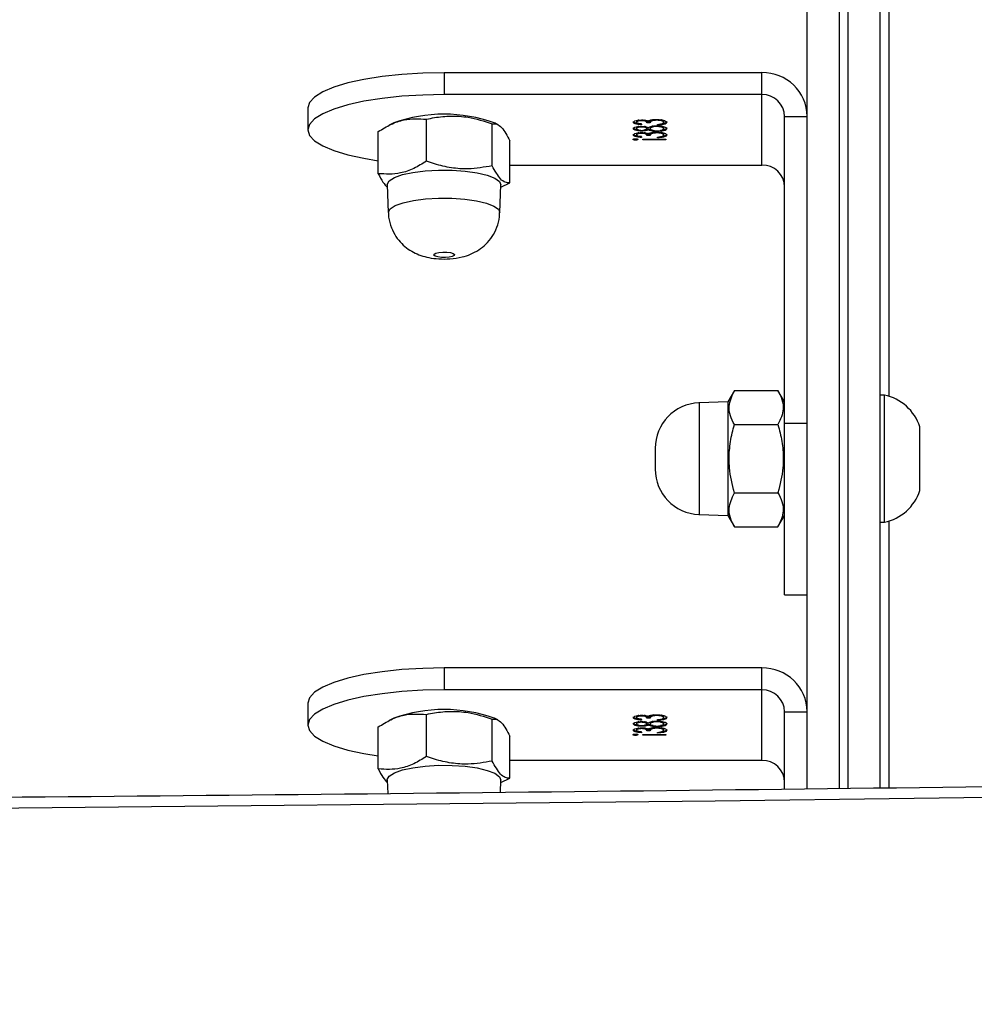
# Model space of a CAD drawing. Units: inches. Extents: x -335 to 1097, y 27 to 725.
# Drawn here: x 585 to 595, y 305 to 316 of the extents above; entities that cross this region are included whole.
import ezdxf

# ---------------------------------------------------------------- set-up
doc = ezdxf.new("R2010")
doc.units = ezdxf.units.IN
doc.header["$MEASUREMENT"] = 0
doc.layers.add('VP-DIM', color=7, linetype='Continuous')
doc.layers.add('VP-EQ', color=7, linetype='Continuous', true_color=0x8a3492)
doc.styles.get("Standard").update_dxf_attribs({"font": 'arial.ttf'})
doc.dimstyles.get("Standard").update_dxf_attribs({"dimtxt": 14, "dimasz": 20, "dimexe": 20, "dimexo": 50, "dimgap": 20, "dimtad": 0, "dimdec": 0, "dimzin": 0, "dimdsep": 46, "dimtxsty": 'Standard', "dimcen": -0.09, "dimadec": 0, "dimazin": 0, "dimtfac": 1, "dimtdec": 4, "dimtofl": 0, "dimtmove": 0, "dimatfit": 3, "dimfxl": 70, "dimfxlon": 1, "dimtolj": 1, "dimtzin": 0, "dimarcsym": 0})

# ---------------------------------------------------------------- blocks, each defined once
blk = doc.blocks.new('*D9')
at = {"layer": 'Defpoints', "color": 0}
for p in [(862.601, 705.093), (-57.494, 262.062), (862.601, 261.825)]:
    blk.add_point(p, dxfattribs=at)
at = {"layer": 'VP-DIM', "color": 0, "lineweight": -2}
for p, q in [((-57.494, 635.093), (-57.494, 725.093)), ((862.601, 635.093), (862.601, 725.093)), ((-37.494, 705.093), (382.87, 705.093)), ((842.601, 705.093), (453.712, 705.093))]:
    blk.add_line(p, q, dxfattribs=at)
at = {"layer": 'VP-DIM', "color": 0}
for points in [[(-37.494, 708.427), (-37.494, 701.76), (-57.494, 705.093)], [(842.601, 701.76), (842.601, 708.427), (862.601, 705.093)]]:
    blk.add_solid(points, dxfattribs=at)
at = {"layer": 'VP-DIM', "color": 0, "insert": (418.291, 705.093), "char_height": 14, "attachment_point": 5}
blk.add_mtext('\\A1;920', dxfattribs=at)
blk = doc.blocks.new('*D10')
at = {"layer": 'Defpoints', "color": 0}
for p in [(710.486, 649.032), (145.5, 285.182), (710.486, 252.821)]:
    blk.add_point(p, dxfattribs=at)
at = {"layer": 'VP-DIM', "color": 0, "lineweight": -2}
for p, q in [((145.5, 579.032), (145.5, 669.032)), ((710.486, 579.032), (710.486, 669.032)), ((165.5, 649.032), (392.572, 649.032)), ((690.486, 649.032), (463.414, 649.032))]:
    blk.add_line(p, q, dxfattribs=at)
at = {"layer": 'VP-DIM', "color": 0}
for points in [[(165.5, 652.366), (165.5, 645.699), (145.5, 649.032)], [(690.486, 645.699), (690.486, 652.366), (710.486, 649.032)]]:
    blk.add_solid(points, dxfattribs=at)
at = {"layer": 'VP-DIM', "color": 0, "insert": (427.993, 649.032), "char_height": 14, "attachment_point": 5}
blk.add_mtext('\\A1;570', dxfattribs=at)
blk = doc.blocks.new('*D11')
at = {"layer": 'Defpoints', "color": 0}
for p in [(341.397, 495.654), (341.397, 29.208), (1077, 29.208)]:
    blk.add_point(p, dxfattribs=at)
at = {"layer": 'VP-DIM', "color": 0, "lineweight": -2}
for p, q in [((1007, 495.654), (1097, 495.654)), ((1077, 475.654), (1077, 301.101)), ((1077, 49.208), (1077, 229.699)), ((1007, 29.208), (1097, 29.208))]:
    blk.add_line(p, q, dxfattribs=at)
at = {"layer": 'VP-DIM', "color": 0}
for points in [[(1080.333, 475.654), (1073.666, 475.654), (1077, 495.654)], [(1073.666, 49.208), (1080.333, 49.208), (1077, 29.208)]]:
    blk.add_solid(points, dxfattribs=at)
at = {"layer": 'VP-DIM', "color": 0, "insert": (1077, 265.4), "char_height": 14, "attachment_point": 5, "rotation": 90}
blk.add_mtext('\\A1;470', dxfattribs=at)
blk = doc.blocks.new('*D12')
at = {"layer": 'Defpoints', "color": 0}
for p in [(370.693, 345.588), (308.786, 179.21), (986.158, 179.21)]:
    blk.add_point(p, dxfattribs=at)
at = {"layer": 'VP-DIM', "color": 0, "lineweight": -2}
for p, q in [((916.158, 345.588), (1006.158, 345.588)), ((986.158, 325.588), (986.158, 297.162)), ((986.158, 199.21), (986.158, 227.636)), ((916.158, 179.21), (1006.158, 179.21))]:
    blk.add_line(p, q, dxfattribs=at)
at = {"layer": 'VP-DIM', "color": 0}
for points in [[(989.491, 325.588), (982.824, 325.588), (986.158, 345.588)], [(982.824, 199.21), (989.491, 199.21), (986.158, 179.21)]]:
    blk.add_solid(points, dxfattribs=at)
at = {"layer": 'VP-DIM', "color": 0, "insert": (986.158, 262.399), "char_height": 14, "attachment_point": 5, "rotation": 90}
blk.add_mtext('\\A1;170', dxfattribs=at)
blk = doc.blocks.new('3004-1')
at = {"color": 7, "linetype": 'Continuous', "lineweight": 25}
for p, q in [((178.942, -143.104), (178.701, -143.104)), ((185.499, -143.104), (185.258, -143.104)), ((178.218, -143.879), (178.681, -143.879)), ((184.774, -143.879), (185.238, -143.879)), ((178.096, -143.979), (177.946, -143.985)), ((178.776, -144.051), (178.751, -144.001)), ((184.652, -143.979), (184.346, -143.99)), ((185.333, -144.051), (185.308, -144.001)), ((178.355, -144.41), (178.819, -144.41)), ((184.912, -144.41), (185.375, -144.41)), ((179.331, -144.604), (179.089, -144.604)), ((179.089, -148.104), (179.089, -144.604)), ((179.331, -148.104), (179.331, -144.604)), ((185.887, -144.604), (185.646, -144.604)), ((185.646, -148.104), (185.646, -144.604)), ((185.887, -148.104), (185.887, -144.604)), ((178.305, -145.135), (178.768, -145.135)), ((178.758, -145.195), (178.776, -145.158)), ((184.861, -145.135), (185.325, -145.135)), ((185.314, -145.195), (185.333, -145.158)), ((177.957, -145.224), (178.096, -145.229)), ((178.068, -145.228), (178.117, -145.329)), ((184.346, -145.218), (184.652, -145.229)), ((184.625, -145.228), (184.674, -145.329)), ((178.117, -145.329), (178.581, -145.329)), ((178.313, -145.329), (178.313, -148.104)), ((184.674, -145.329), (185.137, -145.329)), ((184.869, -145.329), (184.869, -148.104)), ((178.597, -146.712), (178.588, -146.712)), ((178.654, -146.725), (178.644, -146.725)), ((178.723, -146.725), (178.714, -146.725)), ((178.793, -146.725), (178.783, -146.725)), ((185.154, -146.712), (185.144, -146.712)), ((185.21, -146.725), (185.201, -146.725)), ((185.28, -146.725), (185.27, -146.725)), ((185.35, -146.725), (185.34, -146.725)), ((178.591, -146.792), (178.599, -146.792)), ((178.591, -147.048), (178.591, -146.792)), ((178.599, -146.792), (178.599, -147.048)), ((178.625, -146.779), (178.617, -146.779)), ((178.639, -146.873), (178.639, -146.837)), ((178.648, -146.837), (178.639, -146.837)), ((178.648, -146.873), (178.648, -146.837)), ((178.67, -146.78), (178.662, -146.78)), ((178.697, -146.779), (178.688, -146.779)), ((178.724, -146.837), (178.714, -146.837)), ((178.74, -146.779), (178.732, -146.779)), ((178.764, -146.779), (178.756, -146.779)), ((178.778, -146.873), (178.778, -146.837)), ((178.788, -146.837), (178.778, -146.837)), ((178.788, -146.873), (178.788, -146.837)), ((178.81, -146.78), (178.801, -146.78)), ((185.148, -146.792), (185.156, -146.792)), ((185.148, -147.048), (185.148, -146.792)), ((185.156, -146.792), (185.156, -147.048)), ((185.182, -146.779), (185.173, -146.779)), ((185.196, -146.873), (185.196, -146.837)), ((185.205, -146.837), (185.196, -146.837)), ((185.205, -146.873), (185.205, -146.837)), ((185.227, -146.78), (185.219, -146.78)), ((185.254, -146.779), (185.244, -146.779)), ((185.28, -146.837), (185.271, -146.837)), ((185.297, -146.779), (185.288, -146.779)), ((185.321, -146.779), (185.313, -146.779)), ((185.335, -146.873), (185.335, -146.837)), ((185.345, -146.837), (185.335, -146.837)), ((185.345, -146.873), (185.345, -146.837)), ((185.366, -146.78), (185.358, -146.78)), ((178.648, -146.873), (178.639, -146.873)), ((178.675, -146.947), (178.667, -146.947)), ((178.691, -146.949), (178.683, -146.949)), ((178.71, -146.853), (178.701, -146.853)), ((178.724, -146.873), (178.714, -146.873)), ((178.746, -146.947), (178.736, -146.947)), ((178.788, -146.873), (178.778, -146.873)), ((178.814, -146.947), (178.806, -146.947)), ((181.75, -146.929), (181.521, -146.929)), ((185.205, -146.873), (185.196, -146.873)), ((185.231, -146.947), (185.223, -146.947)), ((185.248, -146.949), (185.24, -146.949)), ((185.267, -146.853), (185.258, -146.853)), ((185.281, -146.873), (185.271, -146.873)), ((185.303, -146.947), (185.293, -146.947)), ((185.345, -146.873), (185.335, -146.873)), ((185.371, -146.947), (185.363, -146.947)), ((178.599, -147.048), (178.591, -147.048)), ((178.613, -146.954), (178.621, -146.954)), ((178.653, -147.021), (178.644, -147.021)), ((178.723, -147.021), (178.714, -147.021)), ((178.753, -146.954), (178.761, -146.954)), ((178.793, -147.021), (178.783, -147.021)), ((185.156, -147.048), (185.148, -147.048)), ((185.17, -146.954), (185.178, -146.954)), ((185.21, -147.021), (185.2, -147.021)), ((185.28, -147.021), (185.27, -147.021)), ((185.309, -146.954), (185.318, -146.954)), ((185.349, -147.021), (185.34, -147.021)), ((181.022, -147.412), (181.01, -147.729)), ((182.26, -147.729), (182.249, -147.412)), ((181.01, -147.729), (180.885, -147.802)), ((180.885, -147.802), (180.885, -148.282)), ((182.26, -147.729), (181.01, -147.729)), ((181.26, -147.802), (181.26, -148.282)), ((182.011, -147.802), (182.011, -148.282)), ((182.386, -147.802), (182.26, -147.729)), ((182.386, -147.802), (182.386, -148.282)), ((178.313, -148.104), (179.089, -148.104)), ((179.089, -148.104), (179.331, -148.104)), ((184.869, -148.104), (185.646, -148.104)), ((185.646, -148.104), (185.887, -148.104)), ((177.996, -148.354), (178.848, -148.354)), ((178.848, -148.354), (178.848, -148.604)), ((180.135, -148.354), (180.135, -148.604)), ((180.135, -148.354), (182.023, -148.354)), ((180.885, -148.282), (181.01, -148.354)), ((182.023, -148.604), (182.023, -148.354)), ((182.023, -148.354), (185.404, -148.354)), ((182.26, -148.354), (182.386, -148.282)), ((185.404, -148.354), (185.404, -148.604)), ((177.999, -148.604), (192.939, -148.604)), ((192.939, -149.404), (178.009, -149.404)), ((180.935, -149.404), (180.935, -149.454)), ((182.335, -149.454), (182.335, -149.404)), ((180.949, -149.504), (178.01, -149.504)), ((180.935, -149.454), (181.635, -149.454)), ((181.635, -149.454), (182.335, -149.454)), ((187.505, -149.504), (182.322, -149.504)), ((181.285, -149.844), (181.635, -149.844)), ((181.635, -149.844), (181.985, -149.844))]:
    blk.add_line(p, q, dxfattribs=at)
at = {"color": 8, "linetype": 'Continuous', "lineweight": 25}
for p, q in [((182.249, -147.412), (181.022, -147.412)), ((192.984, -148.954), (178.004, -148.954)), ((178.005, -149.054), (192.984, -149.054))]:
    blk.add_line(p, q, dxfattribs=at)
at = {"color": 8, "linetype": 'Continuous', "lineweight": 25, "flags": 128}
for points in [[(178.251, -171.265), (178.13, -165.122), (177.982, -156.356), (177.865, -147.59), (177.776, -138.823), (177.717, -130.056), (177.688, -121.288), (177.688, -112.521), (177.717, -103.753), (177.776, -94.986), (177.865, -86.219), (177.982, -77.453), (178.13, -68.687), (178.251, -62.544)], [(184.346, -143.99), (184.351, -143.991), (184.388, -144.011)], [(184.388, -144.011), (184.424, -144.067), (184.455, -144.153), (184.48, -144.266), (184.497, -144.398), (184.505, -144.543), (184.505, -144.691), (184.495, -144.834), (184.476, -144.963), (184.45, -145.072), (184.418, -145.154), (184.382, -145.203), (184.346, -145.218)]]:
    blk.add_lwpolyline(points, dxfattribs=at)
at = {"color": 7, "linetype": 'Continuous', "lineweight": 25, "flags": 128}
for points in [[(179.089, -144.604), (179.084, -144.369), (179.07, -144.14), (179.047, -143.923), (179.015, -143.722), (178.975, -143.543), (178.929, -143.39), (178.877, -143.267), (178.821, -143.177), (178.762, -143.122), (178.701, -143.104), (178.64, -143.122), (178.581, -143.177), (178.525, -143.267), (178.473, -143.39), (178.426, -143.543), (178.387, -143.722), (178.361, -143.879)], [(179.331, -144.604), (179.326, -144.369), (179.312, -144.14), (179.288, -143.923), (179.257, -143.722), (179.217, -143.543), (179.171, -143.39), (179.119, -143.267), (179.062, -143.177), (179.003, -143.122), (178.942, -143.104)], [(185.646, -144.604), (185.641, -144.369), (185.627, -144.14), (185.604, -143.923), (185.572, -143.722), (185.532, -143.543), (185.486, -143.39), (185.434, -143.267), (185.378, -143.177), (185.318, -143.122), (185.258, -143.104), (185.197, -143.122), (185.138, -143.177), (185.081, -143.267), (185.03, -143.39), (184.983, -143.543), (184.944, -143.722), (184.918, -143.879)], [(185.887, -144.604), (185.883, -144.369), (185.868, -144.14), (185.845, -143.923), (185.813, -143.722), (185.774, -143.543), (185.727, -143.39), (185.675, -143.267), (185.619, -143.177), (185.56, -143.122), (185.499, -143.104)], [(178.096, -143.979), (178.101, -143.979), (178.139, -144.001)], [(178.139, -144.001), (178.175, -144.057), (178.207, -144.145), (178.232, -144.26), (178.25, -144.395), (178.258, -144.542), (178.257, -144.692), (178.247, -144.838), (178.229, -144.97), (178.202, -145.08), (178.17, -145.163), (178.133, -145.214), (178.096, -145.229)], [(184.652, -143.979), (184.657, -143.979), (184.696, -144.001)], [(184.696, -144.001), (184.732, -144.057), (184.764, -144.145), (184.789, -144.26), (184.806, -144.395), (184.815, -144.542), (184.814, -144.692), (184.804, -144.838), (184.785, -144.97), (184.759, -145.08), (184.726, -145.163), (184.69, -145.214), (184.652, -145.229)], [(183.889, -144.494), (183.899, -144.514), (183.907, -144.547), (183.911, -144.589), (183.91, -144.634), (183.905, -144.674), (183.896, -144.703), (183.885, -144.718), (183.874, -144.715), (183.863, -144.695), (183.856, -144.661), (183.852, -144.619), (183.853, -144.575), (183.858, -144.535), (183.866, -144.505), (183.877, -144.491), (183.889, -144.494)]]:
    blk.add_lwpolyline(points, dxfattribs=at)
at = {"color": 7, "linetype": 'Continuous', "lineweight": 25}
for centre, radius, start, end in [((177.245, -144.604), 1.628, 340.1174, 19.8826), ((183.802, -144.604), 1.628, 340.1177, 19.8823), ((181.521, -147.429), 0.5, 90, 178), ((181.75, -147.429), 0.5, 2, 90), ((178.067, -148.109), 0.246, 271.0112, 0.9747), ((178.839, -148.113), 0.492, 271.0109, 0.975), ((178.843, -148.109), 0.246, 271.0112, 0.9746), ((184.624, -148.109), 0.246, 271.0111, 0.9748), ((185.396, -148.113), 0.492, 271.011, 0.9749), ((185.4, -148.109), 0.246, 271.0114, 0.9747), ((181.447, -149.347), 0.523, 191.8119, 252), ((181.824, -149.347), 0.523, 288, 348.1881)]:
    blk.add_arc(centre, radius, start, end, dxfattribs=at)
for points, knots in [([(178.374, -171.406), (178.361, -170.808), (178.291, -167.507), (178.181, -161.502), (178.054, -153.391), (177.954, -145.28), (177.878, -137.169), (177.828, -129.057), (177.803, -120.945), (177.803, -112.832), (177.828, -104.72), (177.878, -96.608), (177.954, -88.497), (178.055, -80.386), (178.182, -72.275), (178.292, -66.281), (178.361, -62.99), (178.374, -62.402)], [0, 0, 0, 0, 0.016467, 0.090879, 0.165291, 0.239703, 0.314115, 0.388527, 0.462939, 0.537351, 0.611763, 0.686175, 0.760587, 0.834999, 0.909411, 0.983823, 1, 1, 1, 1]), ([(178.218, -143.879), (178.185, -143.896), (178.12, -143.929), (178.083, -143.964), (178.065, -143.98)], [0, 0, 0, 0, 0.508702, 1, 1, 1, 1]), ([(178.355, -144.41), (178.327, -144.364), (178.27, -144.271), (178.206, -144.09), (178.213, -143.961), (178.218, -143.879)], [0, 0, 0, 0, 0.264856, 0.535473, 1, 1, 1, 1]), ([(178.681, -143.879), (178.709, -143.925), (178.766, -144.018), (178.831, -144.199), (178.823, -144.328), (178.819, -144.41)], [0, 0, 0, 0, 0.264871, 0.535473, 1, 1, 1, 1]), ([(184.774, -143.879), (184.741, -143.896), (184.676, -143.929), (184.64, -143.964), (184.622, -143.98)], [0, 0, 0, 0, 0.508701, 1, 1, 1, 1]), ([(184.912, -144.41), (184.884, -144.364), (184.827, -144.271), (184.762, -144.09), (184.77, -143.961), (184.774, -143.879)], [0, 0, 0, 0, 0.264866, 0.535473, 1, 1, 1, 1]), ([(185.238, -143.879), (185.266, -143.925), (185.323, -144.018), (185.387, -144.199), (185.38, -144.328), (185.375, -144.41)], [0, 0, 0, 0, 0.2648611, 0.5354623, 1, 1, 1, 1]), ([(184.346, -143.992), (184.339, -143.992), (184.292, -143.989), (184.208, -144.011), (184.106, -144.056), (184.022, -144.118), (183.957, -144.189), (183.908, -144.266), (183.872, -144.348), (183.847, -144.441), (183.834, -144.548), (183.834, -144.675), (183.851, -144.792), (183.886, -144.897), (183.932, -144.986), (183.997, -145.068), (184.081, -145.138), (184.184, -145.189), (184.276, -145.216), (184.331, -145.215), (184.346, -145.215)], [0, 0, 0, 0, 0.011085, 0.07942, 0.141324, 0.198425, 0.25177, 0.302374, 0.351964, 0.404254, 0.467275, 0.536108, 0.613931, 0.668051, 0.726245, 0.782087, 0.843444, 0.908076, 0.974485, 1, 1, 1, 1]), ([(178.305, -145.135), (178.289, -145.047), (178.263, -144.899), (178.279, -144.683), (178.314, -144.53), (178.345, -144.44), (178.355, -144.41)], [0, 0, 0, 0, 0.3689642, 0.6188506, 0.8754816, 1, 1, 1, 1]), ([(178.819, -144.41), (178.825, -144.44), (178.843, -144.528), (178.857, -144.681), (178.843, -144.897), (178.796, -145.047), (178.768, -145.135)], [0, 0, 0, 0, 0.124519, 0.374727, 0.631035, 1, 1, 1, 1]), ([(184.861, -145.135), (184.846, -145.047), (184.82, -144.899), (184.835, -144.683), (184.871, -144.53), (184.902, -144.44), (184.912, -144.41)], [0, 0, 0, 0, 0.36896, 0.61885, 0.875479, 1, 1, 1, 1]), ([(185.375, -144.41), (185.381, -144.44), (185.399, -144.528), (185.414, -144.681), (185.4, -144.897), (185.353, -145.047), (185.325, -145.135)], [0, 0, 0, 0, 0.124519, 0.374727, 0.631035, 1, 1, 1, 1]), ([(178.117, -145.329), (178.117, -145.312), (178.118, -145.278), (178.163, -145.212), (178.25, -145.165), (178.305, -145.135)], [0, 0, 0, 0, 0.264871, 0.535471, 1, 1, 1, 1]), ([(178.768, -145.135), (178.768, -145.152), (178.768, -145.186), (178.722, -145.252), (178.635, -145.299), (178.581, -145.329)], [0, 0, 0, 0, 0.264854, 0.535469, 1, 1, 1, 1]), ([(184.674, -145.329), (184.674, -145.312), (184.674, -145.278), (184.72, -145.212), (184.807, -145.165), (184.861, -145.135)], [0, 0, 0, 0, 0.264855, 0.535471, 1, 1, 1, 1]), ([(185.325, -145.135), (185.325, -145.152), (185.324, -145.186), (185.279, -145.252), (185.192, -145.299), (185.137, -145.329)], [0, 0, 0, 0, 0.2648686, 0.5354694, 1, 1, 1, 1]), ([(178.588, -146.712), (178.588, -146.708), (178.588, -146.699), (178.59, -146.691), (178.593, -146.685), (178.594, -146.685), (178.595, -146.685)], [0, 0, 0, 0, 0.279251, 0.558953, 0.779408, 1, 1, 1, 1]), ([(178.595, -146.739), (178.594, -146.738), (178.592, -146.737), (178.59, -146.73), (178.588, -146.721), (178.588, -146.715), (178.588, -146.712)], [0, 0, 0, 0, 0.27962, 0.559664, 0.779926, 1, 1, 1, 1]), ([(178.595, -146.685), (178.596, -146.685), (178.598, -146.686), (178.601, -146.693), (178.603, -146.702), (178.603, -146.709), (178.603, -146.712)], [0, 0, 0, 0, 0.279802, 0.5598975, 0.7799389, 1, 1, 1, 1]), ([(178.603, -146.712), (178.603, -146.716), (178.602, -146.724), (178.6, -146.733), (178.598, -146.738), (178.596, -146.738), (178.595, -146.739)], [0, 0, 0, 0, 0.279155, 0.55885, 0.779244, 1, 1, 1, 1]), ([(178.597, -146.712), (178.598, -146.708), (178.598, -146.7), (178.599, -146.694), (178.6, -146.692)], [0, 0, 0, 0, 0.523759, 1, 1, 1, 1]), ([(178.6, -146.732), (178.6, -146.731), (178.599, -146.728), (178.598, -146.721), (178.597, -146.715), (178.597, -146.712)], [0, 0, 0, 0, 0.1877372, 0.5940413, 1, 1, 1, 1]), ([(178.617, -146.779), (178.618, -146.765), (178.62, -146.739), (178.627, -146.709), (178.635, -146.692), (178.641, -146.69), (178.644, -146.689)], [0, 0, 0, 0, 0.28028, 0.559665, 0.77973, 1, 1, 1, 1]), ([(178.644, -146.725), (178.641, -146.726), (178.637, -146.727), (178.629, -146.745), (178.627, -146.766), (178.625, -146.779)], [0, 0, 0, 0, 0.280671, 0.560366, 1, 1, 1, 1]), ([(178.626, -146.779), (178.627, -146.765), (178.63, -146.739), (178.636, -146.709), (178.645, -146.692), (178.651, -146.69), (178.653, -146.689)], [0, 0, 0, 0, 0.28028, 0.559665, 0.779731, 1, 1, 1, 1]), ([(178.644, -146.689), (178.647, -146.691), (178.655, -146.694), (178.664, -146.716), (178.669, -146.747), (178.67, -146.769), (178.67, -146.78)], [0, 0, 0, 0, 0.2801089, 0.5598705, 0.780096, 1, 1, 1, 1]), ([(178.662, -146.78), (178.662, -146.771), (178.661, -146.752), (178.654, -146.73), (178.648, -146.727), (178.644, -146.725)], [0, 0, 0, 0, 0.278824, 0.560101, 1, 1, 1, 1]), ([(178.669, -146.75), (178.667, -146.745), (178.663, -146.729), (178.657, -146.726), (178.654, -146.725)], [0, 0, 0, 0, 0.3383567, 1, 1, 1, 1]), ([(178.688, -146.779), (178.688, -146.765), (178.69, -146.737), (178.697, -146.708), (178.706, -146.692), (178.711, -146.69), (178.714, -146.689)], [0, 0, 0, 0, 0.2787752, 0.5584294, 0.7791304, 1, 1, 1, 1]), ([(178.714, -146.725), (178.711, -146.726), (178.707, -146.727), (178.701, -146.74), (178.697, -146.758), (178.696, -146.772), (178.696, -146.78)], [0, 0, 0, 0, 0.280666, 0.5605435, 0.7806562, 1, 1, 1, 1]), ([(178.7, -146.746), (178.7, -146.744), (178.701, -146.728), (178.707, -146.708), (178.715, -146.692), (178.721, -146.69), (178.724, -146.689)], [0, 0, 0, 0, 0.067628, 0.429154, 0.714468, 1, 1, 1, 1]), ([(178.714, -146.689), (178.718, -146.691), (178.725, -146.694), (178.733, -146.717), (178.739, -146.747), (178.74, -146.769), (178.74, -146.78)], [0, 0, 0, 0, 0.279891, 0.559606, 0.779951, 1, 1, 1, 1]), ([(178.732, -146.779), (178.731, -146.77), (178.73, -146.752), (178.724, -146.729), (178.717, -146.726), (178.714, -146.725)], [0, 0, 0, 0, 0.278964, 0.559934, 1, 1, 1, 1]), ([(178.738, -146.749), (178.737, -146.744), (178.733, -146.727), (178.727, -146.726), (178.723, -146.725)], [0, 0, 0, 0, 0.339464, 1, 1, 1, 1]), ([(178.756, -146.779), (178.757, -146.765), (178.759, -146.739), (178.766, -146.709), (178.775, -146.692), (178.78, -146.69), (178.783, -146.689)], [0, 0, 0, 0, 0.280285, 0.559726, 0.779726, 1, 1, 1, 1]), ([(178.783, -146.725), (178.781, -146.726), (178.776, -146.727), (178.769, -146.745), (178.766, -146.766), (178.764, -146.779)], [0, 0, 0, 0, 0.2805584, 0.5603592, 1, 1, 1, 1]), ([(178.766, -146.779), (178.767, -146.765), (178.769, -146.739), (178.776, -146.709), (178.784, -146.692), (178.79, -146.69), (178.793, -146.689)], [0, 0, 0, 0, 0.28028, 0.559665, 0.77973, 1, 1, 1, 1]), ([(178.783, -146.689), (178.787, -146.691), (178.794, -146.694), (178.803, -146.716), (178.808, -146.747), (178.809, -146.769), (178.81, -146.78)], [0, 0, 0, 0, 0.2801014, 0.5598554, 0.7801179, 1, 1, 1, 1]), ([(178.801, -146.78), (178.801, -146.771), (178.8, -146.752), (178.793, -146.73), (178.787, -146.727), (178.783, -146.725)], [0, 0, 0, 0, 0.278817, 0.559999, 1, 1, 1, 1]), ([(178.808, -146.75), (178.807, -146.745), (178.803, -146.729), (178.797, -146.726), (178.793, -146.725)], [0, 0, 0, 0, 0.3383562, 1, 1, 1, 1]), ([(185.144, -146.712), (185.145, -146.708), (185.145, -146.699), (185.147, -146.691), (185.149, -146.685), (185.151, -146.685), (185.152, -146.685)], [0, 0, 0, 0, 0.279251, 0.558953, 0.779405, 1, 1, 1, 1]), ([(185.152, -146.739), (185.151, -146.738), (185.149, -146.737), (185.146, -146.73), (185.145, -146.721), (185.145, -146.715), (185.144, -146.712)], [0, 0, 0, 0, 0.279869, 0.559682, 0.779936, 1, 1, 1, 1]), ([(185.152, -146.685), (185.153, -146.685), (185.155, -146.686), (185.158, -146.693), (185.159, -146.702), (185.159, -146.709), (185.16, -146.712)], [0, 0, 0, 0, 0.279804, 0.559896, 0.779939, 1, 1, 1, 1]), ([(185.16, -146.712), (185.159, -146.716), (185.159, -146.724), (185.157, -146.733), (185.155, -146.738), (185.153, -146.738), (185.152, -146.739)], [0, 0, 0, 0, 0.279161, 0.558865, 0.779499, 1, 1, 1, 1]), ([(185.154, -146.712), (185.154, -146.708), (185.155, -146.7), (185.156, -146.694), (185.157, -146.692)], [0, 0, 0, 0, 0.523757, 1, 1, 1, 1]), ([(185.157, -146.732), (185.157, -146.731), (185.156, -146.728), (185.154, -146.721), (185.154, -146.715), (185.154, -146.712)], [0, 0, 0, 0, 0.18774, 0.594042, 1, 1, 1, 1]), ([(185.173, -146.779), (185.175, -146.765), (185.177, -146.739), (185.184, -146.709), (185.192, -146.692), (185.198, -146.69), (185.2, -146.689)], [0, 0, 0, 0, 0.280245, 0.559676, 0.779736, 1, 1, 1, 1]), ([(185.201, -146.725), (185.198, -146.726), (185.194, -146.727), (185.186, -146.745), (185.183, -146.766), (185.182, -146.779)], [0, 0, 0, 0, 0.2806706, 0.560366, 1, 1, 1, 1]), ([(185.183, -146.779), (185.184, -146.765), (185.186, -146.739), (185.193, -146.709), (185.202, -146.692), (185.207, -146.69), (185.21, -146.689)], [0, 0, 0, 0, 0.2802867, 0.5597298, 0.7798006, 1, 1, 1, 1]), ([(185.2, -146.689), (185.204, -146.691), (185.211, -146.694), (185.22, -146.716), (185.226, -146.747), (185.227, -146.769), (185.227, -146.78)], [0, 0, 0, 0, 0.280037, 0.559866, 0.780094, 1, 1, 1, 1]), ([(185.219, -146.78), (185.218, -146.771), (185.217, -146.752), (185.21, -146.73), (185.204, -146.727), (185.201, -146.725)], [0, 0, 0, 0, 0.278848, 0.560063, 1, 1, 1, 1]), ([(185.225, -146.75), (185.224, -146.745), (185.22, -146.729), (185.214, -146.726), (185.21, -146.725)], [0, 0, 0, 0, 0.3382713, 1, 1, 1, 1]), ([(185.244, -146.779), (185.245, -146.765), (185.246, -146.737), (185.254, -146.708), (185.262, -146.692), (185.268, -146.69), (185.271, -146.689)], [0, 0, 0, 0, 0.278789, 0.558438, 0.779134, 1, 1, 1, 1]), ([(185.27, -146.725), (185.268, -146.726), (185.263, -146.727), (185.257, -146.74), (185.253, -146.758), (185.253, -146.772), (185.252, -146.78)], [0, 0, 0, 0, 0.280649, 0.560614, 0.780641, 1, 1, 1, 1]), ([(185.256, -146.746), (185.257, -146.744), (185.258, -146.728), (185.264, -146.708), (185.272, -146.692), (185.278, -146.69), (185.281, -146.689)], [0, 0, 0, 0, 0.067654, 0.429169, 0.714474, 1, 1, 1, 1]), ([(185.288, -146.779), (185.288, -146.77), (185.287, -146.752), (185.28, -146.729), (185.274, -146.726), (185.27, -146.725)], [0, 0, 0, 0, 0.279015, 0.559913, 1, 1, 1, 1]), ([(185.271, -146.689), (185.275, -146.691), (185.282, -146.694), (185.29, -146.717), (185.296, -146.747), (185.296, -146.769), (185.297, -146.78)], [0, 0, 0, 0, 0.2798978, 0.5596207, 0.7799288, 1, 1, 1, 1]), ([(185.295, -146.749), (185.294, -146.744), (185.29, -146.727), (185.284, -146.726), (185.28, -146.725)], [0, 0, 0, 0, 0.339461, 1, 1, 1, 1]), ([(185.313, -146.779), (185.314, -146.765), (185.316, -146.739), (185.323, -146.709), (185.331, -146.692), (185.337, -146.69), (185.34, -146.689)], [0, 0, 0, 0, 0.28028, 0.559664, 0.779731, 1, 1, 1, 1]), ([(185.34, -146.725), (185.338, -146.726), (185.333, -146.727), (185.325, -146.745), (185.323, -146.766), (185.321, -146.779)], [0, 0, 0, 0, 0.280671, 0.560365, 1, 1, 1, 1]), ([(185.323, -146.779), (185.324, -146.765), (185.326, -146.739), (185.333, -146.709), (185.341, -146.692), (185.347, -146.69), (185.349, -146.689)], [0, 0, 0, 0, 0.28028, 0.559666, 0.779731, 1, 1, 1, 1]), ([(185.34, -146.689), (185.343, -146.691), (185.351, -146.694), (185.36, -146.716), (185.365, -146.747), (185.366, -146.769), (185.366, -146.78)], [0, 0, 0, 0, 0.280108, 0.55987, 0.780097, 1, 1, 1, 1]), ([(185.358, -146.78), (185.358, -146.771), (185.357, -146.752), (185.35, -146.73), (185.344, -146.727), (185.34, -146.725)], [0, 0, 0, 0, 0.278824, 0.560099, 1, 1, 1, 1]), ([(185.365, -146.75), (185.363, -146.745), (185.359, -146.729), (185.353, -146.726), (185.35, -146.725)], [0, 0, 0, 0, 0.338356, 1, 1, 1, 1]), ([(178.639, -146.837), (178.644, -146.835), (178.652, -146.833), (178.659, -146.812), (178.662, -146.795), (178.662, -146.785), (178.662, -146.78)], [0, 0, 0, 0, 0.499361, 0.748994, 0.874502, 1, 1, 1, 1]), ([(178.648, -146.837), (178.654, -146.836), (178.661, -146.834), (178.667, -146.815), (178.669, -146.809)], [0, 0, 0, 0, 0.6851782, 1, 1, 1, 1]), ([(178.67, -146.78), (178.67, -146.788), (178.67, -146.804), (178.666, -146.831), (178.662, -146.844), (178.66, -146.852)], [0, 0, 0, 0, 0.2805348, 0.5608288, 1, 1, 1, 1]), ([(178.701, -146.853), (178.697, -146.843), (178.692, -146.829), (178.688, -146.8), (178.688, -146.786), (178.688, -146.779)], [0, 0, 0, 0, 0.557787, 0.778955, 1, 1, 1, 1]), ([(178.696, -146.78), (178.696, -146.789), (178.697, -146.807), (178.703, -146.825), (178.708, -146.836), (178.712, -146.837), (178.714, -146.837)], [0, 0, 0, 0, 0.277699, 0.558221, 0.77914, 1, 1, 1, 1]), ([(178.71, -146.853), (178.706, -146.844), (178.702, -146.832), (178.7, -146.814), (178.699, -146.811)], [0, 0, 0, 0, 0.860967, 1, 1, 1, 1]), ([(178.714, -146.837), (178.716, -146.836), (178.721, -146.834), (178.727, -146.82), (178.731, -146.801), (178.731, -146.786), (178.732, -146.779)], [0, 0, 0, 0, 0.280207, 0.56017, 0.780409, 1, 1, 1, 1]), ([(178.724, -146.837), (178.726, -146.836), (178.731, -146.834), (178.736, -146.824), (178.737, -146.815), (178.738, -146.813)], [0, 0, 0, 0, 0.456988, 0.913577, 1, 1, 1, 1]), ([(178.74, -146.78), (178.74, -146.789), (178.739, -146.806), (178.735, -146.834), (178.73, -146.846), (178.727, -146.853)], [0, 0, 0, 0, 0.280193, 0.560282, 1, 1, 1, 1]), ([(178.778, -146.837), (178.783, -146.835), (178.791, -146.833), (178.798, -146.812), (178.801, -146.795), (178.801, -146.785), (178.801, -146.78)], [0, 0, 0, 0, 0.499447, 0.748999, 0.874504, 1, 1, 1, 1]), ([(178.788, -146.837), (178.793, -146.836), (178.801, -146.834), (178.806, -146.815), (178.808, -146.809)], [0, 0, 0, 0, 0.685292, 1, 1, 1, 1]), ([(178.81, -146.78), (178.809, -146.788), (178.809, -146.804), (178.806, -146.831), (178.802, -146.844), (178.799, -146.852)], [0, 0, 0, 0, 0.280535, 0.560829, 1, 1, 1, 1]), ([(185.196, -146.837), (185.201, -146.835), (185.208, -146.833), (185.216, -146.812), (185.218, -146.795), (185.219, -146.785), (185.219, -146.78)], [0, 0, 0, 0, 0.499384, 0.748951, 0.874512, 1, 1, 1, 1]), ([(185.205, -146.837), (185.21, -146.836), (185.218, -146.834), (185.224, -146.815), (185.226, -146.809)], [0, 0, 0, 0, 0.6851779, 1, 1, 1, 1]), ([(185.227, -146.78), (185.227, -146.788), (185.226, -146.804), (185.223, -146.831), (185.219, -146.844), (185.216, -146.852)], [0, 0, 0, 0, 0.280535, 0.560829, 1, 1, 1, 1]), ([(185.258, -146.853), (185.254, -146.843), (185.248, -146.829), (185.245, -146.8), (185.244, -146.786), (185.244, -146.779)], [0, 0, 0, 0, 0.5577584, 0.7789661, 1, 1, 1, 1]), ([(185.252, -146.78), (185.253, -146.789), (185.254, -146.807), (185.259, -146.825), (185.265, -146.836), (185.269, -146.837), (185.271, -146.837)], [0, 0, 0, 0, 0.277723, 0.558232, 0.779036, 1, 1, 1, 1]), ([(185.267, -146.853), (185.263, -146.844), (185.258, -146.832), (185.256, -146.814), (185.256, -146.811)], [0, 0, 0, 0, 0.860966, 1, 1, 1, 1]), ([(185.271, -146.837), (185.273, -146.836), (185.278, -146.834), (185.284, -146.82), (185.288, -146.801), (185.288, -146.786), (185.288, -146.779)], [0, 0, 0, 0, 0.280218, 0.560091, 0.780402, 1, 1, 1, 1]), ([(185.28, -146.837), (185.283, -146.836), (185.288, -146.834), (185.292, -146.824), (185.294, -146.815), (185.294, -146.813)], [0, 0, 0, 0, 0.45701, 0.913462, 1, 1, 1, 1]), ([(185.297, -146.78), (185.296, -146.789), (185.296, -146.806), (185.292, -146.834), (185.287, -146.846), (185.284, -146.853)], [0, 0, 0, 0, 0.280226, 0.560263, 1, 1, 1, 1]), ([(185.335, -146.837), (185.34, -146.835), (185.348, -146.833), (185.355, -146.812), (185.358, -146.795), (185.358, -146.785), (185.358, -146.78)], [0, 0, 0, 0, 0.49936, 0.748995, 0.874502, 1, 1, 1, 1]), ([(185.345, -146.837), (185.35, -146.836), (185.358, -146.834), (185.363, -146.815), (185.365, -146.809)], [0, 0, 0, 0, 0.685177, 1, 1, 1, 1]), ([(185.366, -146.78), (185.366, -146.788), (185.366, -146.804), (185.363, -146.831), (185.358, -146.844), (185.356, -146.852)], [0, 0, 0, 0, 0.2805349, 0.5608298, 1, 1, 1, 1]), ([(178.667, -146.947), (178.667, -146.941), (178.666, -146.929), (178.663, -146.907), (178.655, -146.877), (178.645, -146.875), (178.639, -146.873)], [0, 0, 0, 0, 0.125578, 0.251197, 0.500597, 1, 1, 1, 1]), ([(178.675, -146.944), (178.674, -146.961), (178.673, -146.996), (178.664, -147.034), (178.654, -147.054), (178.647, -147.056), (178.643, -147.057)], [0, 0, 0, 0, 0.279301, 0.558846, 0.779245, 1, 1, 1, 1]), ([(178.644, -147.021), (178.647, -147.02), (178.653, -147.019), (178.661, -147.001), (178.666, -146.976), (178.666, -146.957), (178.667, -146.947)], [0, 0, 0, 0, 0.280618, 0.560195, 0.780346, 1, 1, 1, 1]), ([(178.673, -146.911), (178.671, -146.903), (178.665, -146.876), (178.655, -146.874), (178.648, -146.873)], [0, 0, 0, 0, 0.319568, 1, 1, 1, 1]), ([(178.66, -146.852), (178.662, -146.856), (178.665, -146.864), (178.668, -146.877), (178.669, -146.882)], [0, 0, 0, 0, 0.559913, 1, 1, 1, 1]), ([(178.669, -146.882), (178.671, -146.893), (178.674, -146.912), (178.675, -146.934), (178.675, -146.944)], [0, 0, 0, 0, 0.559446, 1, 1, 1, 1]), ([(178.683, -146.949), (178.683, -146.937), (178.684, -146.914), (178.69, -146.878), (178.697, -146.863), (178.701, -146.853)], [0, 0, 0, 0, 0.279999, 0.559916, 1, 1, 1, 1]), ([(178.714, -147.057), (178.709, -147.056), (178.7, -147.054), (178.69, -147.026), (178.684, -146.989), (178.683, -146.962), (178.683, -146.949)], [0, 0, 0, 0, 0.2805659, 0.5592991, 0.7798327, 1, 1, 1, 1]), ([(178.714, -146.873), (178.711, -146.874), (178.705, -146.876), (178.697, -146.896), (178.692, -146.921), (178.691, -146.941), (178.691, -146.95)], [0, 0, 0, 0, 0.280333, 0.56016, 0.780289, 1, 1, 1, 1]), ([(178.691, -146.95), (178.692, -146.962), (178.693, -146.985), (178.701, -147.016), (178.709, -147.019), (178.714, -147.021)], [0, 0, 0, 0, 0.279823, 0.560205, 1, 1, 1, 1]), ([(178.695, -146.908), (178.696, -146.9), (178.7, -146.876), (178.706, -146.862), (178.71, -146.853)], [0, 0, 0, 0, 0.325723, 1, 1, 1, 1]), ([(178.736, -146.947), (178.736, -146.935), (178.735, -146.912), (178.728, -146.889), (178.721, -146.875), (178.717, -146.874), (178.714, -146.873)], [0, 0, 0, 0, 0.278272, 0.558546, 0.779192, 1, 1, 1, 1]), ([(178.714, -147.021), (178.717, -147.02), (178.723, -147.019), (178.731, -147), (178.736, -146.975), (178.736, -146.956), (178.736, -146.947)], [0, 0, 0, 0, 0.280587, 0.559943, 0.780194, 1, 1, 1, 1]), ([(178.742, -146.908), (178.741, -146.901), (178.738, -146.887), (178.731, -146.875), (178.726, -146.874), (178.724, -146.873)], [0, 0, 0, 0, 0.326809, 0.663281, 1, 1, 1, 1]), ([(178.727, -146.853), (178.732, -146.865), (178.739, -146.882), (178.744, -146.919), (178.744, -146.937), (178.745, -146.946)], [0, 0, 0, 0, 0.5582995, 0.7791, 1, 1, 1, 1]), ([(178.745, -146.946), (178.744, -146.961), (178.744, -146.988), (178.739, -147.009), (178.738, -147.019)], [0, 0, 0, 0, 0.559378, 1, 1, 1, 1]), ([(178.806, -146.947), (178.806, -146.941), (178.806, -146.929), (178.803, -146.907), (178.794, -146.877), (178.785, -146.875), (178.778, -146.873)], [0, 0, 0, 0, 0.1255751, 0.2511572, 0.5006092, 1, 1, 1, 1]), ([(178.814, -146.944), (178.814, -146.961), (178.812, -146.996), (178.804, -147.034), (178.793, -147.054), (178.786, -147.056), (178.783, -147.057)], [0, 0, 0, 0, 0.2793007, 0.5588457, 0.7792452, 1, 1, 1, 1]), ([(178.783, -147.021), (178.786, -147.02), (178.792, -147.019), (178.8, -147.001), (178.805, -146.976), (178.806, -146.957), (178.806, -146.947)], [0, 0, 0, 0, 0.280554, 0.560156, 0.780327, 1, 1, 1, 1]), ([(178.813, -146.911), (178.811, -146.903), (178.804, -146.876), (178.795, -146.874), (178.788, -146.873)], [0, 0, 0, 0, 0.319568, 1, 1, 1, 1]), ([(178.799, -146.852), (178.801, -146.856), (178.805, -146.864), (178.808, -146.877), (178.809, -146.882)], [0, 0, 0, 0, 0.559821, 1, 1, 1, 1]), ([(178.809, -146.882), (178.811, -146.893), (178.814, -146.912), (178.814, -146.934), (178.814, -146.944)], [0, 0, 0, 0, 0.5594117, 1, 1, 1, 1]), ([(185.223, -146.947), (185.223, -146.941), (185.223, -146.929), (185.22, -146.907), (185.212, -146.877), (185.202, -146.875), (185.196, -146.873)], [0, 0, 0, 0, 0.125578, 0.2511969, 0.5005971, 1, 1, 1, 1]), ([(185.232, -146.944), (185.231, -146.961), (185.23, -146.996), (185.221, -147.034), (185.211, -147.054), (185.204, -147.056), (185.2, -147.057)], [0, 0, 0, 0, 0.279324, 0.558838, 0.7793, 1, 1, 1, 1]), ([(185.2, -147.021), (185.204, -147.02), (185.21, -147.019), (185.217, -147.001), (185.223, -146.976), (185.223, -146.957), (185.223, -146.947)], [0, 0, 0, 0, 0.280635, 0.560151, 0.780315, 1, 1, 1, 1]), ([(185.23, -146.911), (185.228, -146.903), (185.222, -146.876), (185.212, -146.874), (185.205, -146.873)], [0, 0, 0, 0, 0.319569, 1, 1, 1, 1]), ([(185.216, -146.852), (185.218, -146.856), (185.222, -146.864), (185.225, -146.877), (185.226, -146.882)], [0, 0, 0, 0, 0.559734, 1, 1, 1, 1]), ([(185.226, -146.882), (185.228, -146.893), (185.231, -146.912), (185.231, -146.934), (185.232, -146.944)], [0, 0, 0, 0, 0.559446, 1, 1, 1, 1]), ([(185.24, -146.949), (185.24, -146.937), (185.241, -146.914), (185.247, -146.878), (185.253, -146.863), (185.258, -146.853)], [0, 0, 0, 0, 0.28, 0.559917, 1, 1, 1, 1]), ([(185.27, -147.057), (185.266, -147.056), (185.257, -147.054), (185.247, -147.026), (185.241, -146.989), (185.24, -146.962), (185.24, -146.949)], [0, 0, 0, 0, 0.28052, 0.559271, 0.779818, 1, 1, 1, 1]), ([(185.271, -146.873), (185.268, -146.874), (185.261, -146.876), (185.254, -146.896), (185.249, -146.921), (185.248, -146.941), (185.248, -146.95)], [0, 0, 0, 0, 0.28027, 0.560121, 0.78027, 1, 1, 1, 1]), ([(185.248, -146.95), (185.248, -146.962), (185.249, -146.985), (185.258, -147.016), (185.266, -147.019), (185.27, -147.021)], [0, 0, 0, 0, 0.279824, 0.560205, 1, 1, 1, 1]), ([(185.252, -146.908), (185.253, -146.9), (185.257, -146.876), (185.263, -146.862), (185.267, -146.853)], [0, 0, 0, 0, 0.325724, 1, 1, 1, 1]), ([(185.27, -147.021), (185.274, -147.02), (185.28, -147.019), (185.287, -147), (185.292, -146.975), (185.293, -146.956), (185.293, -146.947)], [0, 0, 0, 0, 0.280596, 0.559961, 0.780168, 1, 1, 1, 1]), ([(185.293, -146.947), (185.293, -146.935), (185.292, -146.912), (185.285, -146.889), (185.278, -146.875), (185.273, -146.874), (185.271, -146.873)], [0, 0, 0, 0, 0.278283, 0.558478, 0.779112, 1, 1, 1, 1]), ([(185.299, -146.908), (185.297, -146.901), (185.294, -146.887), (185.288, -146.875), (185.283, -146.874), (185.281, -146.873)], [0, 0, 0, 0, 0.326695, 0.663154, 1, 1, 1, 1]), ([(185.284, -146.853), (185.289, -146.865), (185.296, -146.882), (185.301, -146.919), (185.301, -146.937), (185.301, -146.946)], [0, 0, 0, 0, 0.5583, 0.7791, 1, 1, 1, 1]), ([(185.301, -146.946), (185.301, -146.961), (185.3, -146.988), (185.296, -147.009), (185.294, -147.019)], [0, 0, 0, 0, 0.559379, 1, 1, 1, 1]), ([(185.363, -146.947), (185.363, -146.941), (185.362, -146.929), (185.36, -146.907), (185.351, -146.877), (185.341, -146.875), (185.335, -146.873)], [0, 0, 0, 0, 0.125578, 0.251197, 0.500596, 1, 1, 1, 1]), ([(185.371, -146.944), (185.37, -146.961), (185.369, -146.996), (185.36, -147.034), (185.35, -147.054), (185.343, -147.056), (185.34, -147.057)], [0, 0, 0, 0, 0.279301, 0.558845, 0.779245, 1, 1, 1, 1]), ([(185.34, -147.021), (185.343, -147.02), (185.349, -147.019), (185.357, -147.001), (185.362, -146.976), (185.362, -146.957), (185.363, -146.947)], [0, 0, 0, 0, 0.2805545, 0.5601575, 0.7803274, 1, 1, 1, 1]), ([(185.369, -146.911), (185.367, -146.903), (185.361, -146.876), (185.351, -146.874), (185.345, -146.873)], [0, 0, 0, 0, 0.319567, 1, 1, 1, 1]), ([(185.356, -146.852), (185.358, -146.856), (185.362, -146.864), (185.364, -146.877), (185.366, -146.882)], [0, 0, 0, 0, 0.559915, 1, 1, 1, 1]), ([(185.366, -146.882), (185.367, -146.893), (185.37, -146.912), (185.371, -146.934), (185.371, -146.944)], [0, 0, 0, 0, 0.559447, 1, 1, 1, 1]), ([(178.643, -147.057), (178.639, -147.056), (178.631, -147.053), (178.621, -147.026), (178.616, -146.991), (178.614, -146.966), (178.613, -146.954)], [0, 0, 0, 0, 0.27986, 0.558953, 0.779268, 1, 1, 1, 1]), ([(178.621, -146.954), (178.622, -146.964), (178.624, -146.982), (178.627, -146.996), (178.629, -147.002)], [0, 0, 0, 0, 0.560631, 1, 1, 1, 1]), ([(178.653, -147.057), (178.649, -147.056), (178.641, -147.053), (178.632, -147.031), (178.629, -147.011), (178.628, -147.006)], [0, 0, 0, 0, 0.418254, 0.835445, 1, 1, 1, 1]), ([(178.629, -147.002), (178.631, -147.009), (178.636, -147.02), (178.641, -147.021), (178.644, -147.021)], [0, 0, 0, 0, 0.5587611, 1, 1, 1, 1]), ([(178.653, -147.021), (178.656, -147.02), (178.663, -147.018), (178.669, -147.005), (178.671, -146.992), (178.672, -146.99)], [0, 0, 0, 0, 0.4422251, 0.8826888, 1, 1, 1, 1]), ([(178.723, -147.057), (178.719, -147.056), (178.71, -147.054), (178.7, -147.025), (178.695, -147.001), (178.695, -146.988), (178.695, -146.987)], [0, 0, 0, 0, 0.359117, 0.715969, 0.99831, 1, 1, 1, 1]), ([(178.738, -147.019), (178.734, -147.032), (178.727, -147.055), (178.718, -147.056), (178.714, -147.057)], [0, 0, 0, 0, 0.557788, 1, 1, 1, 1]), ([(178.723, -147.021), (178.726, -147.02), (178.733, -147.018), (178.739, -147.005), (178.741, -146.993), (178.741, -146.991)], [0, 0, 0, 0, 0.453179, 0.904367, 1, 1, 1, 1]), ([(178.783, -147.057), (178.779, -147.056), (178.77, -147.053), (178.761, -147.026), (178.755, -146.991), (178.753, -146.966), (178.753, -146.954)], [0, 0, 0, 0, 0.279865, 0.558962, 0.779245, 1, 1, 1, 1]), ([(178.761, -146.954), (178.762, -146.964), (178.763, -146.982), (178.766, -146.996), (178.768, -147.002)], [0, 0, 0, 0, 0.560597, 1, 1, 1, 1]), ([(178.768, -147.002), (178.77, -147.009), (178.775, -147.02), (178.781, -147.021), (178.783, -147.021)], [0, 0, 0, 0, 0.558659, 1, 1, 1, 1]), ([(178.793, -147.057), (178.788, -147.056), (178.78, -147.053), (178.771, -147.031), (178.768, -147.011), (178.768, -147.006)], [0, 0, 0, 0, 0.4182658, 0.8353856, 1, 1, 1, 1]), ([(178.793, -147.021), (178.796, -147.02), (178.802, -147.018), (178.809, -147.005), (178.811, -146.992), (178.811, -146.99)], [0, 0, 0, 0, 0.442131, 0.882761, 1, 1, 1, 1]), ([(185.2, -147.057), (185.196, -147.056), (185.188, -147.053), (185.178, -147.026), (185.172, -146.991), (185.171, -146.966), (185.17, -146.954)], [0, 0, 0, 0, 0.279918, 0.559002, 0.779275, 1, 1, 1, 1]), ([(185.178, -146.954), (185.179, -146.964), (185.18, -146.982), (185.184, -146.996), (185.185, -147.002)], [0, 0, 0, 0, 0.560703, 1, 1, 1, 1]), ([(185.185, -147.002), (185.188, -147.009), (185.192, -147.02), (185.198, -147.021), (185.2, -147.021)], [0, 0, 0, 0, 0.558835, 1, 1, 1, 1]), ([(185.21, -147.057), (185.206, -147.056), (185.198, -147.053), (185.189, -147.031), (185.186, -147.011), (185.185, -147.006)], [0, 0, 0, 0, 0.418346, 0.835448, 1, 1, 1, 1]), ([(185.21, -147.021), (185.213, -147.02), (185.219, -147.018), (185.226, -147.005), (185.228, -146.992), (185.229, -146.99)], [0, 0, 0, 0, 0.442262, 0.882763, 1, 1, 1, 1]), ([(185.28, -147.057), (185.276, -147.056), (185.267, -147.054), (185.257, -147.025), (185.252, -147), (185.251, -146.988), (185.251, -146.987)], [0, 0, 0, 0, 0.3591128, 0.7159582, 0.9982947, 1, 1, 1, 1]), ([(185.294, -147.019), (185.29, -147.032), (185.283, -147.055), (185.274, -147.056), (185.27, -147.057)], [0, 0, 0, 0, 0.557726, 1, 1, 1, 1]), ([(185.28, -147.021), (185.283, -147.02), (185.289, -147.018), (185.296, -147.005), (185.298, -146.993), (185.298, -146.991)], [0, 0, 0, 0, 0.453179, 0.904368, 1, 1, 1, 1]), ([(185.34, -147.057), (185.335, -147.056), (185.327, -147.053), (185.317, -147.026), (185.312, -146.991), (185.31, -146.966), (185.309, -146.954)], [0, 0, 0, 0, 0.27986, 0.558953, 0.779268, 1, 1, 1, 1]), ([(185.318, -146.954), (185.318, -146.964), (185.32, -146.982), (185.323, -146.996), (185.325, -147.002)], [0, 0, 0, 0, 0.560633, 1, 1, 1, 1]), ([(185.349, -147.057), (185.345, -147.056), (185.337, -147.053), (185.328, -147.031), (185.325, -147.011), (185.324, -147.006)], [0, 0, 0, 0, 0.418266, 0.835386, 1, 1, 1, 1]), ([(185.325, -147.002), (185.327, -147.009), (185.332, -147.02), (185.337, -147.021), (185.34, -147.021)], [0, 0, 0, 0, 0.55866, 1, 1, 1, 1]), ([(185.349, -147.021), (185.352, -147.02), (185.359, -147.018), (185.365, -147.005), (185.368, -146.992), (185.368, -146.99)], [0, 0, 0, 0, 0.442223, 0.88269, 1, 1, 1, 1]), ([(180.885, -147.802), (180.917, -147.785), (180.983, -147.752), (181.111, -147.733), (181.202, -147.775), (181.26, -147.802)], [0, 0, 0, 0, 0.264867, 0.535463, 1, 1, 1, 1]), ([(181.26, -147.802), (181.352, -147.779), (181.505, -147.742), (181.728, -147.743), (181.887, -147.768), (181.98, -147.793), (182.011, -147.802)], [0, 0, 0, 0, 0.3689618, 0.6188491, 0.87548, 1, 1, 1, 1]), ([(182.011, -147.802), (182.043, -147.785), (182.109, -147.752), (182.237, -147.733), (182.328, -147.775), (182.386, -147.802)], [0, 0, 0, 0, 0.264868, 0.535463, 1, 1, 1, 1]), ([(181.26, -148.282), (181.228, -148.298), (181.162, -148.332), (181.034, -148.351), (180.943, -148.309), (180.885, -148.282)], [0, 0, 0, 0, 0.264868, 0.535463, 1, 1, 1, 1]), ([(182.011, -148.282), (181.98, -148.29), (181.889, -148.315), (181.73, -148.341), (181.506, -148.342), (181.352, -148.304), (181.26, -148.282)], [0, 0, 0, 0, 0.124521, 0.374731, 0.631036, 1, 1, 1, 1]), ([(182.386, -148.282), (182.353, -148.298), (182.288, -148.332), (182.16, -148.351), (182.069, -148.309), (182.011, -148.282)], [0, 0, 0, 0, 0.264867, 0.535463, 1, 1, 1, 1])]:
    blk.add_open_spline(points, degree=3, knots=knots, dxfattribs=at)
blk = doc.blocks.new('3004-1 2D')
at = {"rotation": 90}
blk.add_blockref('3004-1', (444.653, 129.737), dxfattribs=at)

msp = doc.modelspace()

# ---------------------------------------------------------------- block references
at = {"layer": 'VP-EQ', "color": 0}
msp.add_blockref('3004-1 2D', (0, 0), dxfattribs=at)

# ---------------------------------------------------------------- dimensions: what is measured, and where the dimension line sits
at = {"layer": 'VP-DIM', "color": 7}
dim = msp.add_linear_dim(base=(862.601, 705.093), p1=(-57.494, 262.062), p2=(862.601, 261.825), dimstyle='Standard', dxfattribs=at)
dim.commit()
dim.dimension.update_dxf_attribs({"geometry": '*D9', "text_midpoint": (418.291, 705.093), "dimtype": 160})
dim = msp.add_linear_dim(base=(710.486, 649.032), p1=(145.5, 285.182), p2=(710.486, 252.821), text='570', dimstyle='Standard', dxfattribs=at)
dim.commit()
dim.dimension.update_dxf_attribs({"geometry": '*D10', "text_midpoint": (427.993, 649.032)})
dim = msp.add_linear_dim(base=(1077, 29.208), p1=(341.397, 495.654), p2=(341.397, 29.208), angle=90, text='470', dimstyle='Standard', dxfattribs=at)
dim.commit()
dim.dimension.update_dxf_attribs({"geometry": '*D11', "text_midpoint": (1077, 265.4), "dimtype": 160})
dim = msp.add_linear_dim(base=(986.158, 179.21), p1=(370.693, 345.588), p2=(308.786, 179.21), angle=90, text='170', dimstyle='Standard', dxfattribs=at)
dim.commit()
dim.dimension.update_dxf_attribs({"geometry": '*D12', "text_midpoint": (986.158, 262.399)})

doc.saveas('drawing.dxf')
